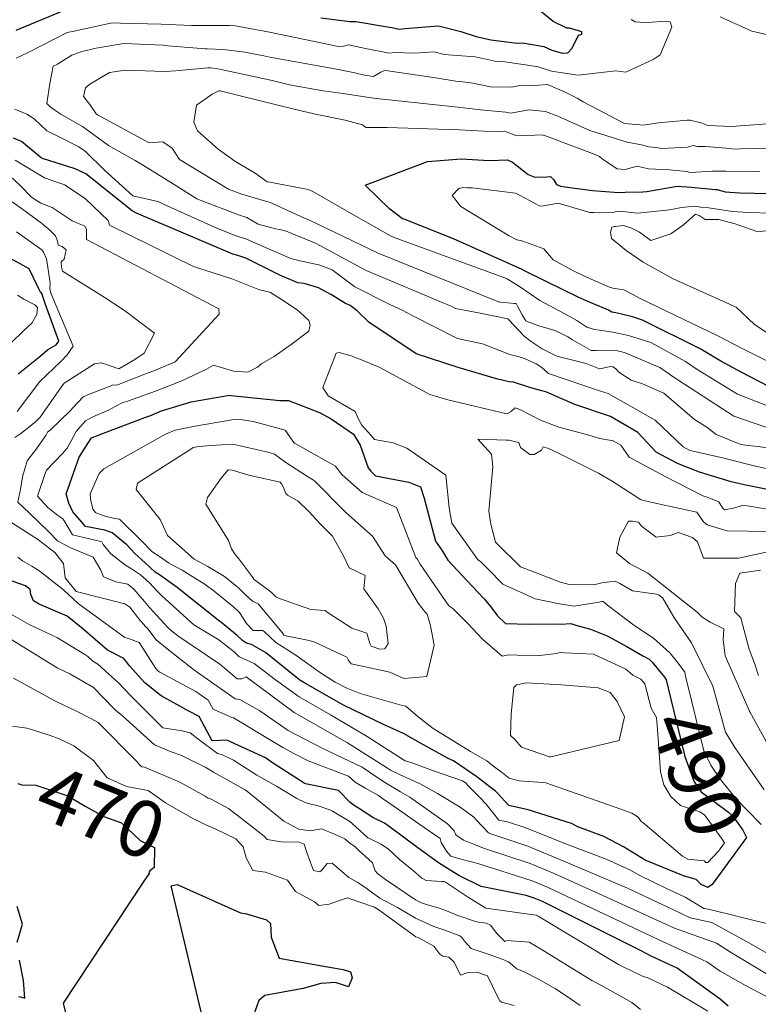
# Model space of a CAD drawing. Extents: x 0 to 2925959, y 0 to 1156707.
# Drawn here: x 2911935 to 2912040, y 1124910 to 1125050 of the extents above; entities that cross this region are included whole.
import ezdxf
from ezdxf import colors
from ezdxf.entities.mleader import LeaderData, LeaderLine
from ezdxf.math import Vec2, Vec3

# ---------------------------------------------------------------- set-up
doc = ezdxf.new("R2010")
doc.units = 0
doc.header["$LTSCALE"] = 0.2
doc.header["$MEASUREMENT"] = 0
for name, color, linetype, lineweight in [('C-ANNO-NOTE', 7, 'Continuous', 35), ('G-ANNO-NOTE', 7, 'Continuous', 35), ('VA-TOPO-ANNO', 8, 'Continuous', 18), ('VI-AERI-REFR', 7, 'Continuous', 25), ('VI-TOPO-REFR', 7, 'Continuous', 25)]:
    doc.layers.add(name, color=color, linetype=linetype, lineweight=lineweight)
doc.layers.add('VA-TOPO-MAJR', color=49, linetype='Continuous', lineweight=25, transparency=0.6)
doc.layers.add('VA-TOPO-MINR', color=47, linetype='Continuous', lineweight=18, transparency=0.6)
doc.styles.add('10 Point Text', font='tahoma.ttf')
doc.styles.add('12 Point Text', font='tahoma.ttf', dxfattribs={"height": 0.12})
picture_1 = doc.add_image_def('image1.jpg', size_in_pixel=(16546, 10329))
picture_2 = doc.add_image_def('image2.jpg', size_in_pixel=(7906, 7684))

msp = doc.modelspace()

# ---------------------------------------------------------------- linework, layer by layer
at = {"layer": 'VA-TOPO-MAJR', "flags": 128}
for points, elevation in [([(2911978.196, 1125049.957), (2911982.32, 1125049.426), (2911983.207, 1125049.446), (2911988.525, 1125048.528), (2911989.269, 1125048.358), (2911990.208, 1125048.424), (2911994.879, 1125048.839), (2911995.305, 1125048.72), (2911998.089, 1125048.007), (2912000.28, 1125047.306), (2912002.35, 1125046.83), (2912003.866, 1125046.626), (2912006.074, 1125046.378), (2912006.836, 1125046.391), (2912009.855, 1125045.876), (2912011.012, 1125045.347), (2912012.528, 1125044.932), (2912013.288, 1125044.975), (2912013.882, 1125045.642), (2912014.781, 1125047.481), (2912015.272, 1125047.624), (2912015.275, 1125047.947), (2912013.51, 1125048.492), (2912013.117, 1125048.499), (2912011.209, 1125049.436), (2912002.51, 1125056.573)], 490), ([(2911934.968, 1125048.205), (2911941.585, 1125050.934)], 490), ([(2912048.541, 1124981.599), (2912038.299, 1124983.638), (2912036.458, 1124984.08), (2912031.946, 1124985.451), (2912028.835, 1124986.661), (2912025.816, 1124988.278), (2912023.232, 1124991.048), (2912019.343, 1124993.358), (2912014.262, 1124995.052), (2912010.165, 1124996.856), (2912009.582, 1124996.998), (2912008.004, 1124997.417), (2912005.436, 1124998.269), (2912005.119, 1124998.219), (2912003.143, 1124998.697), (2911997.698, 1125000.319), (2911991.76, 1125002.224), (2911985.022, 1125006.736), (2911983.356, 1125008.346), (2911982.376, 1125009.079), (2911981.714, 1125009.398), (2911979.731, 1125010.635), (2911977.909, 1125011.633), (2911975.843, 1125012.222), (2911974.977, 1125012.334), (2911972.39, 1125013.412), (2911968.245, 1125015.493), (2911967.55, 1125015.844), (2911966.44, 1125016.215), (2911965.74, 1125016.412), (2911952.048, 1125022.211), (2911951.454, 1125022.539), (2911951.444, 1125022.567), (2911949.588, 1125024.03), (2911945.282, 1125027.454), (2911944.879, 1125027.79), (2911943.326, 1125028.489), (2911938.731, 1125029.989), (2911938.531, 1125030.091), (2911935.712, 1125032.372), (2911934.584, 1125032.849)], 490), ([(2912046.893, 1124994.941), (2912037.867, 1124999.646), (2912034.99, 1125001.209), (2912032.167, 1125002.893), (2912023.895, 1125007.037), (2912022.453, 1125007.478), (2912020.095, 1125008.043), (2912019.525, 1125008.167), (2912019.043, 1125008.455), (2912019.043, 1125008.455), (2912015.998, 1125009.723), (2912014.76, 1125010.298), (2912010.207, 1125012.5), (2912007.205, 1125013.99), (2912006.806, 1125014.23), (2911997.057, 1125018.554), (2911990.023, 1125021.346), (2911989.818, 1125021.429), (2911988.01, 1125022.799), (2911984.518, 1125026.186), (2911993.335, 1125029.533), (2911998.146, 1125029.934), (2912002.088, 1125029.699), (2912004.708, 1125029.77), (2912005.419, 1125029.449), (2912007.66, 1125027.718), (2912008.609, 1125027.327), (2912010.274, 1125027.398), (2912010.819, 1125027.431), (2912011.02, 1125027.25), (2912011.231, 1125026.99), (2912011.654, 1125026.294), (2912012.23, 1125026.054), (2912012.861, 1125025.946), (2912016.775, 1125025.416), (2912019.242, 1125025.234), (2912020.531, 1125025.149), (2912021.433, 1125025.213), (2912023.934, 1125025.226), (2912024.506, 1125025.315), (2912028.783, 1125026.039), (2912030.829, 1125025.89), (2912034.173, 1125025.56), (2912034.454, 1125025.569), (2912035.625, 1125025.263), (2912036.265, 1125025.188), (2912037.675, 1125025.115), (2912043.781, 1125024.953)], 500), ([(2911935.255, 1124999.39), (2911938.325, 1125001.849), (2911939.417, 1125002.814), (2911940.634, 1125003.525), (2911941.042, 1125004.054), (2911939.116, 1125009.232), (2911938.609, 1125010.809), (2911938.505, 1125010.949), (2911938.406, 1125011.009), (2911938.204, 1125011.476), (2911936.82, 1125014.287), (2911933.743, 1125016.031)], 480), ([(2912036.014, 1124909.577), (2912034.88, 1124910.604), (2912028.777, 1124915.006), (2912025.121, 1124916.711), (2912023.691, 1124917.475), (2912023.4, 1124917.607), (2912011.85, 1124923.375), (2912009.661, 1124924.474), (2912008.517, 1124924.947), (2912007.357, 1124925.311), (2912000.992, 1124926.583), (2911997.826, 1124928.146), (2911996.206, 1124929.15), (2911994.924, 1124929.97), (2911991.967, 1124932.082), (2911988.13, 1124934.963), (2911987.248, 1124935.6), (2911985.6, 1124936.409), (2911983.578, 1124937.725), (2911983.075, 1124937.985), (2911982.393, 1124938.522), (2911980.723, 1124940.217), (2911976.051, 1124941.165), (2911975.835, 1124941.247), (2911971.371, 1124944.176), (2911970.369, 1124944.843), (2911964.862, 1124947.371), (2911962.814, 1124947.296), (2911960.944, 1124950.741), (2911959.496, 1124951.493), (2911955.555, 1124953.666), (2911953.246, 1124955.524), (2911951.064, 1124957.928), (2911950.504, 1124958.676), (2911950.263, 1124958.975), (2911947.948, 1124960.154), (2911944.433, 1124963.202), (2911942.23, 1124964.964), (2911938.259, 1124966.677), (2911937.415, 1124967.177), (2911937.049, 1124968.079), (2911936.96, 1124968.748), (2911936.482, 1124969.168), (2911936.308, 1124969.27), (2911933.617, 1124970.222)], 480), ([(2911935.225, 1124941.237), (2911935.788, 1124941.04), (2911937.78, 1124940.987), (2911942.318, 1124939.471), (2911944.768, 1124938.02), (2911947.432, 1124936.548), (2911949.92, 1124935.621), (2911952.597, 1124933.105), (2911954.611, 1124932.14), (2911954.582, 1124929.303), (2911953.964, 1124928.822), (2911953.819, 1124928.597), (2911953.837, 1124928.428), (2911953.001, 1124927.203), (2911941.656, 1124910.025), (2911942.826, 1124905.11), (2911943.294, 1124903.122), (2911940.547, 1124902.778), (2911939.702, 1124902.933), (2911938.944, 1124903.285), (2911936.86, 1124904.231), (2911935.684, 1124905.389), (2911935.237, 1124906.072)], 470), ([(2911961.244, 1124908.807), (2911956.961, 1124926.685), (2911956.961, 1124926.685), (2911957.84, 1124926.895), (2911966.809, 1124922.872), (2911967.682, 1124922.685), (2911970.514, 1124921.868), (2911971.062, 1124921.317), (2911971.188, 1124919.405), (2911972.284, 1124916.416), (2911979.155, 1124915.194), (2911981.386, 1124914.819), (2911982.422, 1124914.479), (2911982.681, 1124913.601), (2911982.146, 1124912.327), (2911980.297, 1124912.957), (2911978.234, 1124912.814), (2911975.715, 1124912.118), (2911970.25, 1124911.107), (2911969.441, 1124910.378), (2911968.488, 1124907.736)], 470), ([(2911935.102, 1124918.672), (2911935.879, 1124921.23), (2911935.096, 1124923.764)], 470), ([(2911935.296, 1124910.969), (2911935.762, 1124910.865), (2911936.218, 1124910.731), (2911936.031, 1124913.233), (2911935.462, 1124916.131)], 470)]:
    msp.add_lwpolyline(points, dxfattribs=dict(at, elevation=elevation))
at = {"layer": 'VA-TOPO-MAJR', "elevation": 490, "flags": 128}
msp.add_lwpolyline([(2911944.285, 1124978.34), (2911943.68, 1124979.041), (2911943.026, 1124979.811), (2911942.467, 1124981.028), (2911942.068, 1124982.365), (2911943.938, 1124987.576), (2911945.152, 1124989.484), (2911945.666, 1124990.325), (2911946.392, 1124990.592), (2911953.259, 1124993.189), (2911953.968, 1124993.452), (2911955.622, 1124994.148), (2911959.81, 1124995.417), (2911965.277, 1124996.372), (2911965.487, 1124996.32), (2911972.384, 1124995.619), (2911973.634, 1124995.603), (2911978.007, 1124993.904), (2911979.683, 1124992.987), (2911982.857, 1124990.852), (2911983.792, 1124989.26), (2911984.955, 1124986.071), (2911985.304, 1124985.588), (2911985.976, 1124984.89), (2911990.695, 1124984.014), (2911992.385, 1124983.33), (2911992.904, 1124981.748), (2911994.513, 1124975.644), (2911995.474, 1124974.204), (2911996.266, 1124972.949), (2911999.037, 1124969.964), (2912001.307, 1124967.56), (2912001.451, 1124967.401), (2912001.655, 1124967.171), (2912002.495, 1124966.138), (2912003.303, 1124965.033), (2912004.441, 1124963.924), (2912007.698, 1124963.856), (2912011.746, 1124963.884), (2912012.322, 1124963.839), (2912013.699, 1124963.931), (2912014.42, 1124963.697), (2912016.51, 1124963.128), (2912018.846, 1124962.21), (2912021.558, 1124960.737), (2912023.94, 1124959.354), (2912024.817, 1124958.862), (2912025.256, 1124958.426), (2912027.014, 1124956.335), (2912027.243, 1124955.956), (2912027.831, 1124953.374), (2912029.864, 1124945.048), (2912031.184, 1124941.572), (2912032.209, 1124940.024), (2912036.081, 1124937.132), (2912036.572, 1124936.727), (2912037.301, 1124935.75), (2912038.119, 1124934.567), (2912038.624, 1124933.556), (2912033.751, 1124926.857), (2912033.163, 1124926.443), (2912032.184, 1124926.888), (2912031.493, 1124927.605), (2912029.673, 1124928.088), (2912024.27, 1124930.347), (2912021.18, 1124932.206), (2912018.377, 1124933.686), (2912014.713, 1124935.054), (2912014.589, 1124935.103), (2912013.792, 1124935.521), (2912007.64, 1124937.484), (2912004.895, 1124938.085), (2912003.253, 1124939.869), (2912003.023, 1124940.107), (2912002.419, 1124940.555), (2912000.369, 1124942.143), (2911997.037, 1124944.421), (2911996.313, 1124944.769), (2911992.348, 1124946.929), (2911989.961, 1124948.332), (2911987.091, 1124949.605), (2911981.346, 1124952.4), (2911975.81, 1124955.542), (2911975.23, 1124955.915), (2911970.36, 1124959.809), (2911968.389, 1124960.967), (2911967.65, 1124961.148), (2911967.108, 1124961.523), (2911966.325, 1124962.244), (2911963.979, 1124964.181), (2911963.865, 1124964.244), (2911957.819, 1124969.054), (2911955.342, 1124970.848), (2911954.685, 1124971.248), (2911953.302, 1124972.551), (2911951.84, 1124973.874), (2911950.691, 1124975.131), (2911948.583, 1124976.808), (2911947.553, 1124977.174), (2911944.828, 1124977.711), (2911944.285, 1124978.34)], close=True, dxfattribs=at)
at = {"layer": 'VA-TOPO-MINR', "flags": 128}
for points, elevation in [([(2911934.993, 1125044.25), (2911936.699, 1125045.02), (2911942.226, 1125047.855), (2911943.213, 1125048.073), (2911948.593, 1125049.229), (2911949.782, 1125049.21), (2911955.56, 1125049.066), (2911959.849, 1125048.873), (2911961.213, 1125048.865), (2911964.053, 1125048.876), (2911965.236, 1125048.89), (2911965.536, 1125048.922), (2911966.12, 1125048.819), (2911970.93, 1125047.93), (2911980.73, 1125045.876), (2911981.45, 1125045.922), (2911982.122, 1125046.122), (2911984.556, 1125045.598), (2911987.935, 1125044.958), (2911988.745, 1125045.012), (2911991.507, 1125044.924), (2911994.266, 1125045.132), (2911995.743, 1125044.757), (2911997.558, 1125044.59), (2912000.194, 1125044.404), (2912002.737, 1125043.867), (2912003.078, 1125043.758), (2912003.665, 1125043.785), (2912007.268, 1125043.26), (2912009.08, 1125043.008), (2912010.941, 1125042.372), (2912014.72, 1125041.791), (2912020.104, 1125042.446), (2912021.503, 1125042.263), (2912025.367, 1125044.044), (2912026.369, 1125044.722), (2912028.051, 1125048.609), (2912027.802, 1125049.378), (2912026.547, 1125049.417), (2912025.24, 1125049.333), (2912024.178, 1125049.272), (2912022.83, 1125049.381), (2912022.273, 1125049.715)], 492), ([(2912049.112, 1125049.819), (2912046.434, 1125048.009), (2912043.499, 1125047.127), (2912039.395, 1125048.082), (2912034.906, 1125050.118)], 494), ([(2912048.312, 1124987.803), (2912040.295, 1124989.091), (2912038.895, 1124989.214), (2912037.82, 1124989.364), (2912034.354, 1124990.775), (2912032.998, 1124991.801), (2912031.261, 1124992.89), (2912026.918, 1124996.631), (2912023.859, 1124997.968), (2912022.977, 1124998.253), (2912022.287, 1124998.503), (2912020.536, 1124999.648), (2912020.05, 1125000.149), (2912019.651, 1125000.406), (2912019.389, 1125000.432), (2912017.763, 1125000.092), (2912015.877, 1125000.869), (2912011.693, 1125001.905), (2912009.617, 1125002.926), (2912008.062, 1125003.986), (2912007.085, 1125004.736), (2912004.906, 1125007.053), (2912004.767, 1125007.225), (2912000.58, 1125008.045), (2911997.312, 1125008.656), (2911996.601, 1125009.041), (2911995.66, 1125009.423), (2911984.649, 1125014.073), (2911977.535, 1125017.928), (2911973.293, 1125019.678), (2911972.417, 1125019.915), (2911971.776, 1125019.979), (2911969.302, 1125020.661), (2911967.694, 1125021.61), (2911966.539, 1125021.995), (2911960.607, 1125024.251), (2911957.78, 1125026.057), (2911953.282, 1125028.86), (2911951.871, 1125029.674), (2911948.086, 1125031.818), (2911944.406, 1125034.53), (2911943.545, 1125035.01), (2911941.31, 1125036.252), (2911940.473, 1125036.857), (2911939.82, 1125037.328), (2911939.637, 1125037.465), (2911939.322, 1125037.81), (2911939.322, 1125037.81), (2911939.741, 1125040.643), (2911940.204, 1125043.074), (2911940.835, 1125043.371), (2911942.888, 1125044.675), (2911944.3, 1125045.154), (2911946.315, 1125045.641), (2911950.245, 1125046.329), (2911955.826, 1125046.063), (2911956.507, 1125045.999), (2911961.842, 1125045.563), (2911962.096, 1125045.571), (2911964.412, 1125045.45), (2911967.443, 1125045.07), (2911970.124, 1125044.564), (2911970.986, 1125044.364), (2911980.186, 1125042.727), (2911983.046, 1125042.161), (2911984.428, 1125041.806), (2911985.697, 1125041.617), (2911986.749, 1125042.229), (2911987.251, 1125042.47), (2911987.708, 1125042.417), (2911994.188, 1125041.497), (2911997.395, 1125040.98), (2911998.058, 1125040.9), (2911999.785, 1125040.689), (2912002.287, 1125040.143), (2912005.292, 1125040.086), (2912006.678, 1125040.386), (2912008.436, 1125040.338), (2912010.37, 1125040.497), (2912012.893, 1125039.391), (2912014.619, 1125038.559), (2912015.47, 1125038.049), (2912021.299, 1125034.96), (2912024.023, 1125034.707), (2912026.152, 1125035.026), (2912030.194, 1125035.401), (2912030.629, 1125035.435), (2912032.181, 1125035.022), (2912033.132, 1125034.677), (2912036.476, 1125034.533), (2912042.217, 1125034.95)], 494), ([(2912041.388, 1124991.831), (2912036.842, 1124993.383), (2912028.102, 1124999.079), (2912027.727, 1124999.36), (2912026.338, 1125000.291), (2912021.401, 1125002.401), (2912020.926, 1125002.537), (2912020.306, 1125002.656), (2912017.298, 1125002.7), (2912016.604, 1125002.708), (2912013.934, 1125004.211), (2912013.296, 1125004.634), (2912011.498, 1125005.566), (2912009.298, 1125006.189), (2912007.498, 1125006.839), (2912007.331, 1125006.912), (2912007.211, 1125007.078), (2912006.803, 1125007.772), (2912006.152, 1125009.004), (2912005.947, 1125009.382), (2912005.715, 1125009.402), (2912003.724, 1125009.581), (2912003.506, 1125009.607), (2912003.458, 1125009.616), (2912003.447, 1125009.621), (2912003.433, 1125009.627), (2911986.372, 1125016.525), (2911976.596, 1125021.206), (2911975.8, 1125021.531), (2911971.452, 1125023.52), (2911971.024, 1125023.728), (2911968.747, 1125024.39), (2911966.994, 1125024.905), (2911965.119, 1125025.642), (2911958.148, 1125029.835), (2911957.112, 1125031.456), (2911955.784, 1125032.324), (2911953.834, 1125032.185), (2911946.53, 1125036.176), (2911946.326, 1125036.334), (2911946.326, 1125036.334), (2911945.42, 1125037.647), (2911944.538, 1125038.769), (2911944.808, 1125039.997), (2911945.421, 1125040.539), (2911948.241, 1125042.211), (2911950.495, 1125042.508), (2911954.664, 1125042.374), (2911956.144, 1125042.332), (2911957.583, 1125042.427), (2911962.177, 1125042.857), (2911962.554, 1125042.841), (2911963.382, 1125042.741), (2911963.84, 1125042.653), (2911971.291, 1125041.035), (2911973.768, 1125040.459), (2911978.546, 1125039.598), (2911981.396, 1125039.231), (2911985.373, 1125038.607), (2911986.567, 1125038.474), (2911997.648, 1125037.253), (2912000.886, 1125036.899), (2912004.496, 1125036.579), (2912005.15, 1125036.396), (2912007.784, 1125036.872), (2912010.102, 1125036.636), (2912011.842, 1125036.007), (2912016.392, 1125033.935), (2912021.72, 1125032.294), (2912023.75, 1125031.919), (2912024.774, 1125031.634), (2912025.748, 1125031.541), (2912026.634, 1125031.406), (2912030.273, 1125031.583), (2912031.086, 1125031.81), (2912031.627, 1125031.688), (2912032.754, 1125031.671), (2912036.355, 1125031.404), (2912036.871, 1125031.289), (2912037.806, 1125031.34), (2912043.448, 1125031.491)], 496), ([(2912044.641, 1124993.669), (2912037.354, 1124996.515), (2912031.469, 1125000.12), (2912029.98, 1125001.153), (2912025.052, 1125003.841), (2912021.905, 1125004.832), (2912019.678, 1125005.316), (2912017.779, 1125005.592), (2912017.043, 1125005.688), (2912015.985, 1125006.016), (2912014.564, 1125006.985), (2912013.476, 1125007.599), (2912009.305, 1125009.833), (2912006.576, 1125011.686), (2912004.655, 1125012.91), (2912004.571, 1125012.935), (2911988.617, 1125018.766), (2911988.095, 1125018.977), (2911982.171, 1125022.378), (2911977.078, 1125025.286), (2911976.408, 1125025.555), (2911970.992, 1125026.601), (2911970.604, 1125026.649), (2911968.905, 1125027.884), (2911966.002, 1125029.597), (2911963.638, 1125031.288), (2911960.697, 1125033.895), (2911960.196, 1125035.144), (2911960.196, 1125035.144), (2911960.586, 1125037.564), (2911962.783, 1125039.102), (2911963.721, 1125039.612), (2911963.947, 1125039.597), (2911972.477, 1125037.449), (2911976.619, 1125036.457), (2911976.872, 1125036.406), (2911977.022, 1125036.387), (2911977.209, 1125036.332), (2911981.657, 1125035.42), (2911984.133, 1125034.777), (2911984.62, 1125034.378), (2911987.614, 1125034.394), (2911997.866, 1125034.053), (2912003.107, 1125033.756), (2912004.276, 1125033.839), (2912006.051, 1125033.201), (2912008.607, 1125033.299), (2912009.643, 1125033.338), (2912010.121, 1125033.182), (2912015.26, 1125031.24), (2912017.151, 1125030.55), (2912017.762, 1125030.284), (2912018.189, 1125029.867), (2912020.283, 1125028.508), (2912021.416, 1125028.421), (2912023.113, 1125028.9), (2912024.705, 1125028.524), (2912027.724, 1125028.347), (2912030.121, 1125028.117), (2912030.643, 1125028.001), (2912033.815, 1125028.191), (2912035.721, 1125028.181), (2912040.55, 1125028.142)], 498), ([(2912048.294, 1124984.368), (2912039.541, 1124986.393), (2912035.404, 1124987.405), (2912031.515, 1124988.303), (2912030.588, 1124988.514), (2912029.666, 1124989.008), (2912025.65, 1124992.831), (2912018.985, 1124996.616), (2912017.767, 1124996.963), (2912010.53, 1124999.443), (2912009.599, 1125000.291), (2912008.794, 1125000.817), (2912007.124, 1125001.559), (2912006.349, 1125001.831), (2912005.061, 1125002.161), (2912001.162, 1125003.668), (2911997.608, 1125004.412), (2911991.167, 1125007.696), (2911989.754, 1125008.462), (2911988.001, 1125009.222), (2911983.034, 1125011.776), (2911979.823, 1125014.186), (2911977.921, 1125014.879), (2911977.202, 1125015.03), (2911975.289, 1125015.455), (2911973.947, 1125015.763), (2911970.043, 1125017.487), (2911967.66, 1125018.54), (2911966.078, 1125019.048), (2911963.537, 1125020.049), (2911955.979, 1125023.425), (2911955.134, 1125023.853), (2911955.082, 1125023.879), (2911951.546, 1125024.684), (2911947.525, 1125028.336), (2911944.806, 1125030.985), (2911943.888, 1125031.63), (2911941.383, 1125032.916), (2911939.349, 1125033.926), (2911937.544, 1125035.63), (2911936.509, 1125036.256), (2911934.799, 1125036.999)], 492), ([(2912042.231, 1124921.145), (2912033.262, 1124923.385), (2912032.591, 1124923.448), (2912029.938, 1124925.057), (2912027.17, 1124926.336), (2912023.403, 1124928.184), (2912022.152, 1124928.89), (2912018.732, 1124930.466), (2912013.064, 1124932.626), (2912007.301, 1124934.914), (2912004.693, 1124935.771), (2912003.501, 1124935.998), (2912001.666, 1124938.268), (2912000.729, 1124939.258), (2911999.039, 1124940.996), (2911998.858, 1124941.243), (2911998.309, 1124941.596), (2911994.046, 1124943.045), (2911991.047, 1124944.18), (2911990.179, 1124944.433), (2911989.951, 1124944.557), (2911984.781, 1124947.899), (2911979.601, 1124950.957), (2911975.157, 1124953.535), (2911971.778, 1124955.94), (2911968.754, 1124958.274), (2911966.76, 1124959.155), (2911966.619, 1124959.2), (2911966.512, 1124959.282), (2911965.898, 1124959.915), (2911963.763, 1124961.621), (2911960.171, 1124963.768), (2911955.66, 1124967.876), (2911955.136, 1124968.374), (2911953.865, 1124969.763), (2911952.637, 1124970.856), (2911951.341, 1124971.706), (2911950.509, 1124972.212), (2911948.43, 1124973.826), (2911947.332, 1124975.158), (2911947.113, 1124975.525), (2911946.984, 1124975.591), (2911942.966, 1124976.545), (2911941.86, 1124978.392), (2911941.601, 1124978.809), (2911940.875, 1124979.269), (2911939.466, 1124980.416), (2911937.992, 1124982.035), (2911939.133, 1124985.38), (2911939.277, 1124985.701), (2911941.543, 1124988.084), (2911942.198, 1124988.847), (2911943.33, 1124990.903), (2911943.472, 1124991.188), (2911944.803, 1124992.732), (2911945.869, 1124993.305), (2911948.058, 1124994.237), (2911949.127, 1124994.805), (2911950.013, 1124995.269), (2911950.901, 1124995.583), (2911954.758, 1124996.947), (2911958.511, 1124998.406), (2911961.98, 1125000.062), (2911962.961, 1125000.619), (2911965.837, 1124999.755), (2911967.846, 1124999.653), (2911969.231, 1125000.34), (2911969.831, 1125000.869), (2911971.577, 1125001.867), (2911974.007, 1125003.555), (2911976.535, 1125005.476), (2911976.716, 1125006.38), (2911976.526, 1125006.959), (2911975.296, 1125008.118), (2911974.871, 1125008.47), (2911972.645, 1125009.971), (2911971.07, 1125010.926), (2911970.585, 1125011.104), (2911969.522, 1125011.334), (2911966.451, 1125012.569), (2911965.74, 1125012.849), (2911960.145, 1125014.629), (2911948.201, 1125020.516), (2911948.011, 1125021.173), (2911944.812, 1125024.25), (2911942.091, 1125026.094), (2911941.88, 1125026.259), (2911940.769, 1125026.629), (2911938.989, 1125027.247), (2911934.833, 1125029.756)], 488), ([(2912044.8, 1124915.289), (2912038.622, 1124918.771), (2912033.697, 1124921.484), (2912030.646, 1124922.143), (2912028.352, 1124923.25), (2912021.763, 1124926.367), (2912012.146, 1124930.429), (2912007.62, 1124932.298), (2912002.329, 1124934.047), (2912001.997, 1124934.217), (2912000.244, 1124936.073), (2911999.945, 1124936.432), (2911997.996, 1124937.867), (2911994.761, 1124939.795), (2911992.306, 1124941.188), (2911989.364, 1124942.505), (2911988.302, 1124943.01), (2911988.128, 1124943.118), (2911987.666, 1124943.414), (2911981.991, 1124947.005), (2911974.422, 1124951.279), (2911967.637, 1124956.352), (2911967.007, 1124956.081), (2911966.353, 1124956.085), (2911963.889, 1124958.142), (2911958.044, 1124962.074), (2911957.09, 1124962.847), (2911956.484, 1124963.395), (2911953.922, 1124966.213), (2911953.17, 1124967.051), (2911951.661, 1124968.827), (2911950.814, 1124969.505), (2911949.117, 1124969.858), (2911947.354, 1124970.564), (2911946.991, 1124971.532), (2911945.925, 1124973.343), (2911942.584, 1124974.736), (2911940.839, 1124975.659), (2911939.546, 1124977.027), (2911936.863, 1124979.614), (2911935.189, 1124981.187), (2911935.632, 1124983.246), (2911935.851, 1124984.784), (2911936.522, 1124987.06), (2911937.469, 1124988.295), (2911937.727, 1124988.555), (2911939.163, 1124990.643), (2911939.445, 1124991.112), (2911939.84, 1124991.465), (2911942.647, 1124994.134), (2911943.134, 1124994.687), (2911944.496, 1124996.134), (2911945.363, 1124996.523), (2911948.811, 1124997.851), (2911949.244, 1124997.772), (2911953.727, 1124999.542), (2911954.492, 1124999.813), (2911957.534, 1125001.08), (2911963.81, 1125007.873), (2911963.753, 1125008.632), (2911944.949, 1125018.492), (2911944.968, 1125019.939), (2911944.714, 1125020.39), (2911942.931, 1125021.116), (2911940.105, 1125023.007), (2911938.485, 1125023.655), (2911937.209, 1125024.457), (2911935.562, 1125026.15), (2911933.3, 1125028.222)], 486), ([(2912047.24, 1124998.392), (2912038.023, 1125002.977), (2912034.58, 1125004.813), (2912023.561, 1125010.109), (2912022.575, 1125010.617), (2912021.206, 1125011.335), (2912019.679, 1125011.562), (2912019.679, 1125011.562), (2912019.2, 1125011.71), (2912015.851, 1125013.171), (2912013.996, 1125014.085), (2912011.207, 1125015.571), (2912009.872, 1125017.17), (2912006.732, 1125018.272), (2912006.02, 1125018.433), (2912004.97, 1125019.013), (2911998.107, 1125023.185), (2911996.867, 1125024.711), (2911997.802, 1125025.738), (2911998.425, 1125025.837), (2911998.972, 1125025.799), (2911999.74, 1125025.819), (2912005.872, 1125025.041), (2912006.15, 1125024.934), (2912006.413, 1125024.781), (2912009.238, 1125023.239), (2912009.587, 1125023.196), (2912011.891, 1125023.612), (2912015.593, 1125022.551), (2912016.354, 1125022.328), (2912016.96, 1125022.296), (2912017.728, 1125022.268), (2912019.845, 1125022.364), (2912020.126, 1125022.458), (2912020.653, 1125022.519), (2912023.149, 1125022.23), (2912027.738, 1125022.667), (2912029.406, 1125023.021), (2912031.344, 1125023.213), (2912032.117, 1125023.081), (2912033.31, 1125022.991), (2912036.651, 1125022.469), (2912038.162, 1125022.338), (2912042.838, 1125022.165)], 502), ([(2911934.769, 1124990.377), (2911935.639, 1124990.945), (2911937.695, 1124992.512), (2911938.373, 1124993.229), (2911941.266, 1124997.358), (2911941.769, 1124998.055), (2911946.089, 1125000.812), (2911947.078, 1125000.945), (2911949.555, 1125000.116), (2911951.831, 1125001.428), (2911953.122, 1125002.322), (2911954.621, 1125005.15), (2911950.345, 1125008.397), (2911947.459, 1125010.286), (2911941.574, 1125013.975), (2911941.393, 1125014.554), (2911941.375, 1125015.323), (2911941.77, 1125015.661), (2911942.085, 1125017.005), (2911941.514, 1125017.472), (2911940.923, 1125017.682), (2911940.828, 1125018.26), (2911940.535, 1125019.009), (2911939.824, 1125019.772), (2911938.553, 1125020.788), (2911937.866, 1125021.329), (2911936.385, 1125022.427), (2911934.413, 1125023.834)], 484), ([(2912046.29, 1125002.093), (2912039.753, 1125006.413), (2912037.147, 1125008.86), (2912028.24, 1125012.879), (2912023.951, 1125015.233), (2912021.562, 1125016.913), (2912019.492, 1125018.609), (2912019.337, 1125019.538), (2912019.532, 1125020.222), (2912019.532, 1125020.222), (2912019.841, 1125020.33), (2912019.936, 1125020.337), (2912021.184, 1125020.445), (2912022.206, 1125020.138), (2912023.437, 1125019.527), (2912025.056, 1125018.318), (2912027.885, 1125019.276), (2912029.631, 1125020.509), (2912031.378, 1125022.086), (2912031.924, 1125021.868), (2912032.757, 1125021.325), (2912034.717, 1125021.322), (2912037.032, 1125020.716), (2912040.088, 1125019.621), (2912041.825, 1125019.725)], 504), ([(2911935.129, 1124994.029), (2911938.346, 1124998.296), (2911941.316, 1125001.17), (2911942.231, 1125002.106), (2911943.046, 1125003.306), (2911939.905, 1125010.843), (2911939.768, 1125011.475), (2911939.818, 1125012.315), (2911939.268, 1125015.711), (2911938.831, 1125016.686), (2911938.595, 1125016.994), (2911935.015, 1125019.578)], 482), ([(2911934.229, 1125003.767), (2911936.062, 1125005.56), (2911937.194, 1125006.616), (2911937.896, 1125007.813), (2911938.006, 1125008.84), (2911937.626, 1125009.184), (2911936.068, 1125009.994), (2911935.142, 1125010.583)], 478), ([(2912040.713, 1124935.415), (2912038.674, 1124937.459), (2912037.112, 1124939.089), (2912034.947, 1124941.794), (2912033.551, 1124943.824), (2912032.567, 1124945.848), (2912030.895, 1124952.821), (2912029.997, 1124956.478), (2912029.868, 1124957.017), (2912028.916, 1124958.298), (2912027.775, 1124959.762), (2912025.437, 1124961.863), (2912022.636, 1124963.703), (2912018.895, 1124966.548), (2912018.273, 1124967.083), (2912018.055, 1124967.053), (2912017.731, 1124966.982), (2912014.113, 1124966.404), (2912012.113, 1124966.754), (2912008.663, 1124967.449), (2912004.039, 1124969.52), (2912001.91, 1124971.725), (2912000.864, 1124972.746), (2912000.626, 1124972.899), (2912000.391, 1124973.132), (2911998.919, 1124975.223), (2911996.829, 1124978.199), (2911996.425, 1124980.374), (2911995.968, 1124984.992), (2911990.442, 1124988.852), (2911988.504, 1124989.583), (2911985.818, 1124990.049), (2911985.293, 1124990.706), (2911984.04, 1124992.114), (2911983.564, 1124992.974), (2911983.098, 1124994.062), (2911979.506, 1124996.131), (2911979.243, 1124996.296), (2911978.48, 1124997.466), (2911980.372, 1125002.314), (2911980.8, 1125002.407), (2911982.536, 1125001.959), (2911984.458, 1125001.203), (2911986.6, 1125000.293), (2911993.689, 1124996.444), (2911996.231, 1124995.698), (2912004.631, 1124993.698), (2912005.226, 1124994.049), (2912005.807, 1124994.568), (2912006.45, 1124994.322), (2912009.375, 1124992.798), (2912012.018, 1124991.831), (2912015.934, 1124990.764), (2912017.828, 1124990.216), (2912019.725, 1124989.884), (2912020.813, 1124989.265), (2912021.965, 1124987.547), (2912027.081, 1124984.807), (2912032.454, 1124982.082), (2912032.927, 1124981.951), (2912034.695, 1124981.214), (2912035.253, 1124980.372), (2912035.5, 1124980.092), (2912036.96, 1124980.376), (2912038.027, 1124980.693), (2912038.777, 1124980.659), (2912048.778, 1124978.946)], 488), ([(2912041.134, 1124940.306), (2912036.98, 1124946.31), (2912035.664, 1124948.526), (2912033.848, 1124955.058), (2912030.806, 1124961.182), (2912029.647, 1124962.879), (2912028.316, 1124964.849), (2912026.766, 1124967.558), (2912026.258, 1124967.983), (2912025.857, 1124968.086), (2912022.435, 1124968.591), (2912020.649, 1124969.642), (2912020.013, 1124969.953), (2912018.111, 1124969.717), (2912016.973, 1124969.415), (2912013.466, 1124969.499), (2912012.225, 1124969.808), (2912006.546, 1124971.99), (2912006.11, 1124972.437), (2912003.539, 1124974.994), (2912003.013, 1124975.506), (2912002.335, 1124978.054), (2912002.07, 1124979.897), (2912002.627, 1124986.179), (2912002.437, 1124987.994), (2912000.497, 1124990.133), (2912004.537, 1124989.99), (2912004.898, 1124989.976), (2912006.33, 1124989.649), (2912006.575, 1124988.94), (2912007.866, 1124987.934), (2912008.517, 1124987.963), (2912009.518, 1124988.535), (2912009.765, 1124989.009), (2912010.395, 1124988.858), (2912010.967, 1124988.608), (2912011.958, 1124988.118), (2912017.639, 1124985.288), (2912019.58, 1124984.15), (2912023.585, 1124981.563), (2912023.898, 1124981.439), (2912024.048, 1124981.389), (2912026.315, 1124980.883), (2912031.566, 1124979.768), (2912032.535, 1124978.369), (2912033.07, 1124977.953), (2912035.886, 1124977.084), (2912041.731, 1124976.989)], 486), ([(2912042.907, 1124913.346), (2912036.356, 1124917.281), (2912034.366, 1124918.557), (2912028.427, 1124920.654), (2912026.751, 1124921.426), (2912018.248, 1124925.306), (2912011.318, 1124928.444), (2912007.919, 1124929.848), (2912001.431, 1124931.999), (2911999.654, 1124932.678), (2911998.471, 1124933.172), (2911997.358, 1124933.936), (2911997.132, 1124934.502), (2911996.192, 1124935.503), (2911990.837, 1124939.274), (2911989.517, 1124940.019), (2911987.398, 1124941.316), (2911986.44, 1124941.93), (2911984.107, 1124943.558), (2911978.423, 1124946.254), (2911973.597, 1124948.748), (2911969.556, 1124951.519), (2911966.703, 1124953.152), (2911966.063, 1124953.248), (2911963.498, 1124955.055), (2911960.664, 1124957.048), (2911960.156, 1124957.408), (2911956.409, 1124960.322), (2911954.852, 1124961.63), (2911953.656, 1124963.189), (2911953.339, 1124963.523), (2911952.765, 1124964.155), (2911952.597, 1124964.346), (2911951.098, 1124966.246), (2911950.42, 1124966.726), (2911943.482, 1124968.477), (2911941.923, 1124970.416), (2911941.713, 1124972.454), (2911940.442, 1124974.008), (2911938.365, 1124975.621), (2911938.34, 1124975.654), (2911938.279, 1124975.705), (2911931.518, 1124980.03)], 484), ([(2912044.72, 1124941.164), (2912039.109, 1124951.379), (2912039.069, 1124951.454), (2912039.062, 1124951.465), (2912039.049, 1124951.501), (2912035.61, 1124959.348), (2912035.332, 1124961.604), (2912035.41, 1124963.175), (2912033.466, 1124964.13), (2912032.31, 1124964.877), (2912031.62, 1124965.547), (2912024.651, 1124971.076), (2912022.034, 1124972.47), (2912020.478, 1124973.75), (2912020.192, 1124973.954), (2912020.659, 1124976.219), (2912021.883, 1124978.46), (2912022.449, 1124978.461), (2912023.317, 1124978.334), (2912023.723, 1124977.772), (2912025.83, 1124976.215), (2912027.787, 1124976.416), (2912028.999, 1124976.861), (2912030.991, 1124976.135), (2912031.666, 1124975.517), (2912032.551, 1124973.206), (2912037.512, 1124973.203), (2912041.676, 1124974.127)], 484), ([(2912041.372, 1124911.02), (2912038.58, 1124912.492), (2912034.88, 1124914.563), (2912033.009, 1124915.91), (2912031.777, 1124916.437), (2912026.08, 1124919.078), (2912025.086, 1124919.528), (2912014.964, 1124924.315), (2912010.489, 1124926.459), (2912008.218, 1124927.397), (2912000.491, 1124929.853), (2911999.806, 1124930.045), (2911998.294, 1124930.433), (2911996.657, 1124930.914), (2911996.036, 1124931.59), (2911995.318, 1124932.86), (2911995.133, 1124933.391), (2911992.129, 1124935.511), (2911989.255, 1124937.533), (2911986.982, 1124939.083), (2911986.426, 1124939.496), (2911984.606, 1124940.515), (2911983.071, 1124941.388), (2911982.139, 1124942.249), (2911976.435, 1124944.456), (2911974.463, 1124945.421), (2911972.806, 1124946.318), (2911971.427, 1124947.17), (2911965.841, 1124950.556), (2911965.606, 1124950.612), (2911962.931, 1124951.763), (2911962.233, 1124953.048), (2911960.455, 1124954.302), (2911955.374, 1124957.034), (2911955.06, 1124957.211), (2911954.788, 1124957.539), (2911952.536, 1124961.092), (2911952.439, 1124961.228), (2911951.073, 1124961.748), (2911950.411, 1124961.973), (2911943.79, 1124966.767), (2911941.689, 1124968.742), (2911938.38, 1124971.339), (2911937.202, 1124972.105), (2911935.888, 1124972.833), (2911935.196, 1124973.348)], 482), ([(2912040.325, 1124956.557), (2912039.86, 1124958.019), (2912038.946, 1124960.42), (2912037.81, 1124964.722), (2912036.941, 1124965.664), (2912037.075, 1124969.622), (2912037.699, 1124971.068), (2912038.68, 1124971.224), (2912040.637, 1124971.5)], 482), ([(2912033.147, 1124908.895), (2912027.426, 1124912.28), (2912024.525, 1124913.683), (2912024.287, 1124913.722), (2912023.888, 1124913.84), (2912021.013, 1124915.247), (2912020.482, 1124915.495), (2912009.053, 1124922.365), (2912008.832, 1124922.49), (2912008.816, 1124922.497), (2912008.798, 1124922.502), (2912008.419, 1124922.552), (2912001.65, 1124923.507), (2911999.031, 1124925.117), (2911995.9, 1124927.198), (2911995.737, 1124927.315), (2911995.37, 1124927.297), (2911993.19, 1124927.427), (2911992.544, 1124927.768), (2911991.38, 1124928.806), (2911989.394, 1124930.44), (2911987.807, 1124931.882), (2911986.774, 1124932.601), (2911985.029, 1124933.462), (2911984.887, 1124933.504), (2911983.122, 1124935.097), (2911982.357, 1124935.811), (2911979.874, 1124937.27), (2911979.512, 1124937.495), (2911977.83, 1124938.063), (2911976.075, 1124938.462), (2911974.816, 1124939.082), (2911971.926, 1124940.819), (2911969.137, 1124942.38), (2911965.825, 1124944.533), (2911964.263, 1124945.266), (2911963.537, 1124945.501), (2911960.747, 1124947.574), (2911959.656, 1124948.435), (2911958.537, 1124948.685), (2911955.799, 1124949.104), (2911951.266, 1124953.683), (2911949.493, 1124955.492), (2911946.586, 1124958.171), (2911945.858, 1124958.61), (2911945.143, 1124959.257), (2911944.723, 1124959.54), (2911940.83, 1124961.889), (2911936.815, 1124963.811), (2911934.165, 1124965.295)], 478), ([(2912023.571, 1124909.106), (2912022.364, 1124910.13), (2912018.064, 1124912.514), (2912016.69, 1124913.248), (2912009.384, 1124917.751), (2912007.812, 1124918.673), (2912004.64, 1124918.909), (2912004.324, 1124918.801), (2912003.209, 1124919.906), (2912002.302, 1124921.087), (2912001.68, 1124921.376), (2912000.308, 1124921.587), (2911997.519, 1124922.537), (2911996.28, 1124923.046), (2911995.061, 1124923.496), (2911993.184, 1124924.014), (2911992.282, 1124924.365), (2911991.649, 1124924.694), (2911987.409, 1124927.603), (2911986.26, 1124928.46), (2911985.908, 1124928.825), (2911985.534, 1124929.932), (2911984.997, 1124930.471), (2911983.589, 1124931.7), (2911983.014, 1124932.336), (2911982.377, 1124932.691), (2911981.613, 1124933.346), (2911980.16, 1124934.013), (2911978.31, 1124934.779), (2911976.722, 1124934.512), (2911975.089, 1124934.731), (2911972.989, 1124935.884), (2911967.863, 1124940.028), (2911967.476, 1124940.332), (2911966.954, 1124940.626), (2911962.975, 1124942.832), (2911961.877, 1124943.496), (2911958.341, 1124945.265), (2911956.977, 1124945.703), (2911954.599, 1124946.709), (2911950.059, 1124950.809), (2911949.069, 1124951.641), (2911948.795, 1124951.914), (2911945.957, 1124954.852), (2911942.603, 1124956.802), (2911940.815, 1124957.624), (2911931.461, 1124963.374)], 476), ([(2912015.016, 1124909.689), (2912013.044, 1124911.086), (2912011.533, 1124912.036), (2912009.09, 1124913.451), (2912007.164, 1124914.443), (2912006.037, 1124914.898), (2912004.867, 1124915.9), (2912003.951, 1124916.276), (2912001.978, 1124916.998), (2911999.554, 1124917.771), (2911998.59, 1124918.814), (2911998.18, 1124919.415), (2911997.967, 1124919.563), (2911995.669, 1124920.42), (2911994.266, 1124920.902), (2911991.676, 1124922.115), (2911989.09, 1124923.586), (2911986.586, 1124924.925), (2911984.636, 1124926.339), (2911983.477, 1124927.169), (2911982.183, 1124927.888), (2911979.838, 1124929.888), (2911979.116, 1124929.834), (2911978.373, 1124928.893), (2911978.075, 1124928.672), (2911977.176, 1124928.886), (2911976.591, 1124930.4), (2911976.252, 1124931.397), (2911975.846, 1124932.596), (2911975.127, 1124932.901), (2911972.58, 1124932.933), (2911970.607, 1124933.248), (2911970.161, 1124933.725), (2911967.388, 1124935.924), (2911965.127, 1124937.655), (2911962.641, 1124938.979), (2911962.216, 1124939.131), (2911961.797, 1124939.416), (2911958.617, 1124941.179), (2911957.882, 1124941.56), (2911953.195, 1124943.521), (2911952.817, 1124943.566), (2911952.515, 1124943.81), (2911952.055, 1124944.379), (2911946.621, 1124949.883), (2911945.472, 1124950.514), (2911943.365, 1124951.574), (2911941.912, 1124952.263), (2911940.481, 1124952.979), (2911934.581, 1124956.165)], 474), ([(2912005.655, 1124909.695), (2912003.845, 1124910.187), (2912003.63, 1124910.363), (2912003.286, 1124910.954), (2912001.889, 1124913.918), (2912000.339, 1124914.426), (2911999.004, 1124914.31), (2911998.03, 1124914.009), (2911997.139, 1124915.838), (2911996.399, 1124916.547), (2911995.533, 1124916.686), (2911995.112, 1124916.981), (2911994.254, 1124918.139), (2911992.018, 1124919.349), (2911991.697, 1124919.461), (2911986.652, 1124923.136), (2911985.824, 1124923.636), (2911983.458, 1124924.453), (2911981.983, 1124924.971), (2911981.003, 1124924.641), (2911979.395, 1124924.096), (2911977.917, 1124923.911), (2911977.323, 1124924.433), (2911974.625, 1124925.868), (2911973.466, 1124927.478), (2911970.379, 1124928.648), (2911968.586, 1124928.845), (2911967.608, 1124930.682), (2911967.199, 1124932.238), (2911966.134, 1124933.355), (2911963.201, 1124934.781), (2911961.909, 1124935.358), (2911960.453, 1124936.063), (2911960.035, 1124936.242), (2911956.186, 1124938.466), (2911953.696, 1124940.208), (2911950.636, 1124940.797), (2911947.892, 1124942.018), (2911945.945, 1124944.474), (2911943.14, 1124946.586), (2911941.073, 1124947.558), (2911939.824, 1124948.045), (2911937.135, 1124948.902), (2911936.485, 1124949.061), (2911934.465, 1124949.37)], 472)]:
    msp.add_lwpolyline(points, dxfattribs=dict(at, elevation=elevation))
for points, elevation in [([(2911946.24, 1124979.713), (2911945.856, 1124980.196), (2911945.512, 1124981.669), (2911945.461, 1124982.348), (2911946.771, 1124985.264), (2911947.402, 1124985.907), (2911955.098, 1124990.226), (2911956.177, 1124990.807), (2911957.528, 1124991.416), (2911960.402, 1124991.969), (2911965.869, 1124992.913), (2911967.109, 1124992.842), (2911968.621, 1124992.607), (2911973.172, 1124991.397), (2911974.37, 1124989.635), (2911974.499, 1124989.556), (2911980.3, 1124986.29), (2911980.968, 1124985.365), (2911981.266, 1124985.074), (2911984.08, 1124982.551), (2911988.951, 1124980.408), (2911991.693, 1124973.328), (2911991.872, 1124973.147), (2911992.327, 1124972.356), (2911996.406, 1124966.428), (2911996.958, 1124966.09), (2911999.053, 1124963.99), (2912001.185, 1124961.729), (2912003.972, 1124959.31), (2912004.918, 1124959.493), (2912006.108, 1124959.437), (2912009.232, 1124959.38), (2912011.72, 1124959.69), (2912012.226, 1124959.864), (2912012.871, 1124959.787), (2912016.912, 1124959.568), (2912021.498, 1124957.449), (2912022.501, 1124956.612), (2912023.655, 1124956.033), (2912024.184, 1124955.352), (2912025.098, 1124951.919), (2912025.878, 1124950.575), (2912026.027, 1124948.884), (2912026.442, 1124942.864), (2912026.896, 1124941.041), (2912027.879, 1124939.378), (2912029.25, 1124938.105), (2912032.025, 1124937.199), (2912032.662, 1124936.748), (2912035.172, 1124933.302), (2912035.525, 1124932.78), (2912034.683, 1124931.631), (2912033.168, 1124929.984), (2912032.865, 1124930.019), (2912032.642, 1124930.218), (2912030.291, 1124930.479), (2912029.536, 1124930.914), (2912026.41, 1124933.555), (2912023.93, 1124935.678), (2912023.713, 1124935.781), (2912023.269, 1124936.433), (2912022.367, 1124937.025), (2912020.787, 1124937.559), (2912010.147, 1124941.325), (2912009.665, 1124941.381), (2912006.39, 1124941.607), (2912004.96, 1124941.97), (2912003.76, 1124942.925), (2912002.82, 1124943.601), (2912001.775, 1124944.42), (2911999.446, 1124945.742), (2911995.006, 1124948.501), (2911994.182, 1124949.039), (2911992.023, 1124950.699), (2911990.288, 1124952.184), (2911989.779, 1124952.279), (2911983.794, 1124954.009), (2911981.914, 1124954.752), (2911980.273, 1124955.588), (2911978.164, 1124956.948), (2911974.509, 1124959.556), (2911971.841, 1124961.226), (2911970.22, 1124962.751), (2911969.968, 1124962.949), (2911968.603, 1124962.951), (2911967.668, 1124963.959), (2911966.786, 1124965.363), (2911966.573, 1124965.61), (2911965.849, 1124966.261), (2911963.09, 1124968.519), (2911961.793, 1124969.482), (2911958.515, 1124971.494), (2911957.023, 1124972.31), (2911956.574, 1124972.571), (2911955.297, 1124973.478), (2911954.225, 1124974.186), (2911952.691, 1124975.796), (2911949.658, 1124978.776), (2911948.973, 1124978.873), (2911947.757, 1124979.139), (2911946.532, 1124979.571), (2911946.24, 1124979.713)], 492), ([(2911952.189, 1124983.884), (2911959.778, 1124988.72), (2911960.1, 1124988.921), (2911960.901, 1124989.059), (2911962.616, 1124989.199), (2911965.748, 1124989.395), (2911970.692, 1124988.266), (2911971.629, 1124987.997), (2911973.248, 1124986.823), (2911976.335, 1124984.84), (2911977.197, 1124984.316), (2911977.34, 1124984.196), (2911978.462, 1124983.089), (2911980.433, 1124981.047), (2911981.785, 1124979.721), (2911985.552, 1124976.348), (2911987.354, 1124973.57), (2911988.825, 1124972.286), (2911992.015, 1124966.832), (2911993.07, 1124965.485), (2911993.318, 1124965.281), (2911993.784, 1124963.619), (2911994.281, 1124960.852), (2911993.24, 1124956.4), (2911989.984, 1124956.122), (2911988.015, 1124957.049), (2911985.812, 1124957.485), (2911982.522, 1124958.21), (2911982.113, 1124958.775), (2911981.922, 1124959.166), (2911981.087, 1124959.554), (2911977.344, 1124961.275), (2911976.567, 1124961.548), (2911973.501, 1124962.14), (2911972.954, 1124962.29), (2911972.71, 1124962.654), (2911969.326, 1124966.738), (2911969.075, 1124966.829), (2911968.533, 1124967.097), (2911967.41, 1124968.087), (2911966.525, 1124969.028), (2911964.56, 1124970.626), (2911962.199, 1124972.035), (2911960.224, 1124973.07), (2911956.468, 1124976.438), (2911955.411, 1124978.713), (2911952.018, 1124982.964), (2911952.189, 1124983.884)], 494), ([(2911961.907, 1124980.878), (2911962.118, 1124981.826), (2911964.074, 1124984.595), (2911965.061, 1124985.779), (2911965.625, 1124985.738), (2911967.984, 1124985.029), (2911972.433, 1124983.999), (2911972.615, 1124983.79), (2911972.883, 1124983.353), (2911973.254, 1124982.418), (2911973.47, 1124982.186), (2911973.911, 1124981.953), (2911975.009, 1124981.316), (2911976.555, 1124979.781), (2911978.066, 1124978.142), (2911979.881, 1124976.351), (2911981.436, 1124973.528), (2911982.233, 1124971.866), (2911984.519, 1124970.757), (2911984.333, 1124968.859), (2911986.353, 1124966.016), (2911987.127, 1124964.696), (2911987.511, 1124963.558), (2911987.766, 1124961.123), (2911987.315, 1124960.332), (2911986.584, 1124960.313), (2911985.341, 1124960.738), (2911985.158, 1124961.098), (2911984.757, 1124962.575), (2911982.627, 1124963.285), (2911979.263, 1124965.458), (2911978.834, 1124965.782), (2911976.811, 1124965.946), (2911972.208, 1124967.545), (2911971.851, 1124967.711), (2911971.181, 1124968.405), (2911968.924, 1124970.048), (2911968.72, 1124970.25), (2911968.584, 1124970.466), (2911966.603, 1124973.146), (2911966.081, 1124973.75), (2911965.516, 1124974.527), (2911965.127, 1124975.708), (2911961.907, 1124980.878)], 496), ([(2912005.126, 1124948.027), (2912005.219, 1124951.101), (2912005.603, 1124954.847), (2912005.987, 1124955.235), (2912007.371, 1124955.503), (2912012.384, 1124955.224), (2912017.592, 1124954.793), (2912019.269, 1124954.147), (2912020.272, 1124952.877), (2912021.324, 1124950.703), (2912020.579, 1124947.332), (2912010.87, 1124944.993), (2912010.684, 1124945.025), (2912006.72, 1124946.355), (2912005.791, 1124947.429), (2912005.126, 1124948.027)], 494)]:
    msp.add_lwpolyline(points, close=True, dxfattribs=dict(at, elevation=elevation))

# ---------------------------------------------------------------- referenced raster images: frames only (the image files are external)
at = {"layer": 'VI-AERI-REFR'}
image = msp.add_image(picture_1, insert=(2907453.035, 1121593.764), size_in_units=(13571.167, 8471.932), dxfattribs=at)
image.dxf.flags = 7
at = {"layer": 'VI-TOPO-REFR'}
image = msp.add_image(picture_2, insert=(2897484.75, 1118895.09), size_in_units=(26361.901, 25621.66), dxfattribs=at)
image.dxf.flags = 7

# ---------------------------------------------------------------- next in the draw order: texts
at = {"layer": 'VA-TOPO-ANNO', "char_height": 8, "attachment_point": 5, "style": '10 Point Text', "bg_fill": 3, "box_fill_scale": 1, "bg_fill_color": 256, "bg_fill_transparency": 0}
for s, insert, rotation in [('490', (2912030.72, 1124942.332), 290.78283), ('470', (2911946.643, 1124936.172), 337.92512)]:
    msp.add_mtext(s, dxfattribs=dict(at, insert=insert, rotation=rotation))

# ---------------------------------------------------------------- next in the draw order: leaders
at = {"layer": 'G-ANNO-NOTE'}
ml = msp.add_multileader_mtext('Standard', dxfattribs=at)
ml.set_content('AML Site 2084', color=256, style='12 Point Text')
ml.set_leader_properties()
ml.build(insert=Vec2(0, 0))
ml.multileader.update_dxf_attribs({"leader_type": 2, "text_left_attachment_type": 2, "text_right_attachment_type": 2, "dogleg_length": 0.237, "arrow_head_size": 28.8, "scale": 200})
ctx = ml.context
ctx.base_point, ctx.scale, ctx.char_height, ctx.arrow_head_size, ctx.landing_gap_size, ctx.plane_origin, ctx.plane_x_axis, ctx.plane_y_axis = Vec3(2911029.902, 1124986.231), 200, 24, 28.8, 12.5, Vec3(2909465.939, 1128562.57), Vec3(0, -1), Vec3(1, 0)
ctx.left_attachment, ctx.right_attachment = 2, 2
notes = []
notes.append((ctx, [(1, (1, 1, 0), (2911029.902, 1124705.838), (0, 1), 47.5, [(0, [(2912235.626, 1126939.141)], 0, []), (1, [(2911703.287, 1123710.379)], 0, [])])]))
ctx.mtext.insert, ctx.mtext.text_direction, ctx.mtext.rotation, ctx.mtext.flow_direction = Vec3(2911042.45, 1124973.731), Vec3(0, -1), 4.712389, 5
ml = msp.add_multileader_mtext('Standard', dxfattribs=at)
ml.set_content('County Road 550 South', color=256, style='12 Point Text')
ml.set_leader_properties()
ml.build(insert=Vec2(0, 0))
ml.multileader.update_dxf_attribs({"leader_type": 2, "text_left_attachment_type": 2, "text_right_attachment_type": 2, "dogleg_length": 0.237, "arrow_head_size": 28.8, "scale": 200})
ctx = ml.context
ctx.base_point, ctx.scale, ctx.char_height, ctx.arrow_head_size, ctx.landing_gap_size, ctx.plane_origin = Vec3(2911860.258, 1126395.174), 200, 24, 28.8, 12.5, Vec3(2911017.643, 1126202.691)
ctx.left_attachment, ctx.right_attachment, ctx.text_align_type = 2, 2, 2
notes.append((ctx, [(0, (0, 0, 0), (0, 0), (1, 0), 1, [])]))
ctx.mtext.insert, ctx.mtext.alignment, ctx.mtext.flow_direction = Vec3(2912214.835, 1126411.035), 3, 5
for ctx, leaders in notes:
    for number, flags, end, landing, length, lines in leaders:
        leader = LeaderData()
        leader.index, (leader.has_last_leader_line, leader.has_dogleg_vector, leader.attachment_direction) = number, flags
        leader.last_leader_point, leader.dogleg_vector, leader.dogleg_length = Vec3(end), Vec3(landing), length
        for number, points, colour, breaks in lines:
            line = LeaderLine()
            line.index, line.vertices, line.color, line.breaks = number, Vec3.list(points), colors.encode_raw_color(colour), breaks
            leader.lines.append(line)
        ctx.leaders.append(leader)

# ---------------------------------------------------------------- next in the draw order: leaders
at = {"layer": 'C-ANNO-NOTE'}
ml = msp.add_multileader_mtext('Standard', dxfattribs=at)
ml.set_content("Main access road, Line 1, unpaved, 12' wide, slope -6% from centerline", color=256, style='12 Point Text')
ml.set_leader_properties()
ml.build(insert=Vec2(0, 0))
ml.multileader.update_dxf_attribs({"leader_type": 2, "has_text_frame": 1, "text_left_attachment_type": 2, "text_right_attachment_type": 2, "dogleg_length": 0.237, "arrow_head_size": 7.2, "scale": 50})
ctx = ml.context
ctx.base_point, ctx.scale, ctx.char_height, ctx.arrow_head_size, ctx.landing_gap_size, ctx.plane_origin = Vec3(2910236.049, 1125021.585), 50, 6, 7.2, 3.125, Vec3(2910440.091, 1123983.193)
ctx.left_attachment, ctx.right_attachment = 2, 2
notes = []
notes.append((ctx, [(1, (1, 1, 0), (2910224.174, 1125021.585), (1, 0), 11.875, [(0, [(2909941.862, 1125125.268)], 0, [])])]))
ctx.mtext.insert, ctx.mtext.width, ctx.mtext.flow_direction = Vec3(2910239.174, 1125035.073), 91.51467, 5
ctx.mtext.has_bg_fill, ctx.mtext.bg_color, ctx.mtext.bg_scale_factor, ctx.mtext.bg_transparency, ctx.mtext.use_window_bg_color = 1, -1027028792, 1.5, 0, 1
for ctx, leaders in notes:
    for number, flags, end, landing, length, lines in leaders:
        leader = LeaderData()
        leader.index, (leader.has_last_leader_line, leader.has_dogleg_vector, leader.attachment_direction) = number, flags
        leader.last_leader_point, leader.dogleg_vector, leader.dogleg_length = Vec3(end), Vec3(landing), length
        for number, points, colour, breaks in lines:
            line = LeaderLine()
            line.index, line.vertices, line.color, line.breaks = number, Vec3.list(points), colors.encode_raw_color(colour), breaks
            leader.lines.append(line)
        ctx.leaders.append(leader)

doc.saveas('drawing.dxf')
